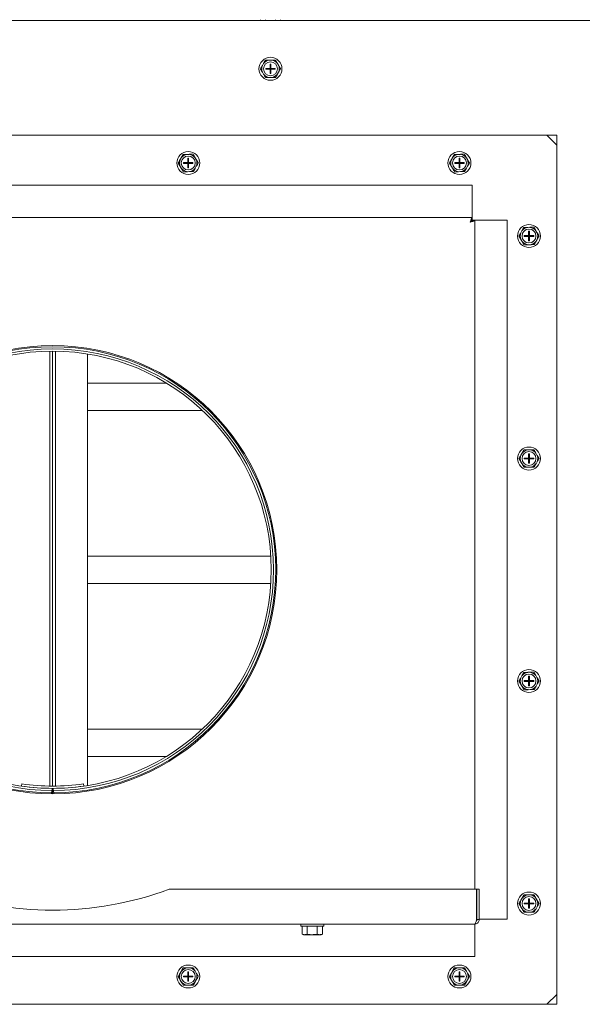
# Model space of a CAD drawing. Units: inches. Extents: x 7 to 203, y 20 to 252.
# Drawn here: x 75 to 85, y 212 to 230 of the extents above; entities that cross this region are included whole.
import ezdxf

# ---------------------------------------------------------------- set-up
doc = ezdxf.new("R2010")
doc.units = ezdxf.units.IN
doc.header["$MEASUREMENT"] = 0

# ---------------------------------------------------------------- blocks, each defined once
blk = doc.blocks.new('Mtherm II 1000 top')
at = {"color": 7, "linetype": 'Continuous', "lineweight": 15}
for p, q in [((27.391, 29.444), (-30.34, 29.444)), ((-16.436, 29.458), (-16.436, 29.444)), ((-16.344, 29.458), (-16.344, 29.444)), ((-16.164, 29.458), (-16.164, 29.444)), ((-16.076, 29.458), (-16.076, 29.444)), ((-16.239, 28.731), (-16.277, 28.73)), ((-16.383, 28.667), (-16.402, 28.634)), ((-16.341, 28.582), (-16.264, 28.582)), ((-16.341, 28.582), (-16.341, 28.567)), ((-16.341, 28.567), (-16.264, 28.567)), ((-16.264, 28.659), (-16.264, 28.582)), ((-16.248, 28.659), (-16.264, 28.659)), ((-16.264, 28.567), (-16.264, 28.582)), ((-16.264, 28.582), (-16.248, 28.582)), ((-16.264, 28.582), (-16.256, 28.574)), ((-16.256, 28.574), (-16.264, 28.574)), ((-16.256, 28.574), (-16.264, 28.567)), ((-16.264, 28.567), (-16.248, 28.567)), ((-16.264, 28.567), (-16.264, 28.489)), ((-16.256, 28.574), (-16.248, 28.582)), ((-16.256, 28.582), (-16.256, 28.574)), ((-16.256, 28.574), (-16.256, 28.567)), ((-16.248, 28.567), (-16.256, 28.574)), ((-16.248, 28.574), (-16.256, 28.574)), ((-16.248, 28.659), (-16.248, 28.582)), ((-16.248, 28.582), (-16.171, 28.582)), ((-16.248, 28.567), (-16.248, 28.582)), ((-16.248, 28.567), (-16.171, 28.567)), ((-16.248, 28.567), (-16.248, 28.489)), ((-16.171, 28.582), (-16.171, 28.567)), ((-16.112, 28.638), (-16.131, 28.671)), ((-16.4, 28.511), (-16.381, 28.478)), ((-16.273, 28.418), (-16.235, 28.418)), ((-16.248, 28.489), (-16.264, 28.489)), ((-16.129, 28.481), (-16.11, 28.515)), ((-11.278, 27.378), (-29.077, 27.378)), ((-11.101, 27.378), (-11.278, 27.378)), ((-11.101, 27.201), (-11.278, 27.378)), ((-11.101, 27.201), (-11.101, 27.378)), ((-11.101, 11.906), (-11.101, 27.201)), ((-17.863, 26.971), (-17.882, 26.938)), ((-17.719, 27.034), (-17.757, 27.034)), ((-17.744, 26.963), (-17.744, 26.885)), ((-17.729, 26.963), (-17.744, 26.963)), ((-17.729, 26.963), (-17.729, 26.885)), ((-17.592, 26.941), (-17.612, 26.974)), ((-12.981, 26.971), (-12.999, 26.938)), ((-12.837, 27.034), (-12.875, 27.034)), ((-12.861, 26.963), (-12.861, 26.885)), ((-12.846, 26.963), (-12.861, 26.963)), ((-12.846, 26.963), (-12.846, 26.885)), ((-12.71, 26.941), (-12.729, 26.974)), ((-17.88, 26.814), (-17.861, 26.782)), ((-17.821, 26.885), (-17.744, 26.885)), ((-17.821, 26.885), (-17.821, 26.87)), ((-17.821, 26.87), (-17.744, 26.87)), ((-17.744, 26.87), (-17.744, 26.885)), ((-17.744, 26.885), (-17.729, 26.885)), ((-17.744, 26.885), (-17.736, 26.878)), ((-17.736, 26.878), (-17.744, 26.878)), ((-17.736, 26.878), (-17.744, 26.87)), ((-17.744, 26.87), (-17.729, 26.87)), ((-17.744, 26.87), (-17.744, 26.793)), ((-17.729, 26.793), (-17.744, 26.793)), ((-17.736, 26.878), (-17.729, 26.885)), ((-17.736, 26.885), (-17.736, 26.878)), ((-17.736, 26.878), (-17.736, 26.87)), ((-17.729, 26.87), (-17.736, 26.878)), ((-17.729, 26.878), (-17.736, 26.878)), ((-17.729, 26.885), (-17.651, 26.885)), ((-17.729, 26.87), (-17.729, 26.885)), ((-17.729, 26.87), (-17.729, 26.793)), ((-17.729, 26.87), (-17.651, 26.87)), ((-17.651, 26.885), (-17.651, 26.87)), ((-17.609, 26.785), (-17.591, 26.818)), ((-12.998, 26.814), (-12.978, 26.782)), ((-12.939, 26.885), (-12.861, 26.885)), ((-12.939, 26.885), (-12.939, 26.87)), ((-12.939, 26.87), (-12.861, 26.87)), ((-12.861, 26.87), (-12.861, 26.885)), ((-12.861, 26.885), (-12.846, 26.885)), ((-12.861, 26.885), (-12.854, 26.878)), ((-12.854, 26.878), (-12.861, 26.878)), ((-12.854, 26.878), (-12.861, 26.87)), ((-12.861, 26.87), (-12.846, 26.87)), ((-12.861, 26.87), (-12.861, 26.793)), ((-12.846, 26.793), (-12.861, 26.793)), ((-12.854, 26.878), (-12.846, 26.885)), ((-12.854, 26.885), (-12.854, 26.878)), ((-12.854, 26.878), (-12.854, 26.87)), ((-12.846, 26.87), (-12.854, 26.878)), ((-12.846, 26.878), (-12.854, 26.878)), ((-12.846, 26.885), (-12.769, 26.885)), ((-12.846, 26.87), (-12.846, 26.885)), ((-12.846, 26.87), (-12.846, 26.793)), ((-12.846, 26.87), (-12.769, 26.87)), ((-12.769, 26.885), (-12.769, 26.87)), ((-12.727, 26.785), (-12.708, 26.818)), ((-17.753, 26.721), (-17.715, 26.722)), ((-12.871, 26.721), (-12.833, 26.722)), ((-27.729, 26.48), (-12.626, 26.48)), ((-12.626, 26.48), (-12.626, 25.934)), ((-12.626, 25.894), (-27.729, 25.894)), ((-12.626, 25.894), (-12.626, 25.934)), ((-12.619, 25.854), (-12.626, 25.854)), ((-12.619, 25.847), (-12.619, 25.854)), ((-12.579, 13.8), (-12.579, 25.847)), ((-12.539, 25.847), (-12.579, 25.847)), ((-12.539, 25.847), (-11.993, 25.847)), ((-11.993, 25.847), (-11.993, 13.261)), ((-11.585, 25.72), (-11.623, 25.719)), ((-11.729, 25.656), (-11.747, 25.623)), ((-11.687, 25.571), (-11.609, 25.571)), ((-11.687, 25.571), (-11.687, 25.556)), ((-11.687, 25.556), (-11.609, 25.556)), ((-11.609, 25.648), (-11.609, 25.571)), ((-11.594, 25.648), (-11.609, 25.648)), ((-11.609, 25.556), (-11.609, 25.571)), ((-11.609, 25.571), (-11.594, 25.571)), ((-11.609, 25.571), (-11.602, 25.563)), ((-11.602, 25.563), (-11.609, 25.563)), ((-11.602, 25.563), (-11.609, 25.556)), ((-11.609, 25.556), (-11.594, 25.556)), ((-11.609, 25.556), (-11.609, 25.478)), ((-11.602, 25.571), (-11.602, 25.563)), ((-11.602, 25.563), (-11.594, 25.571)), ((-11.594, 25.556), (-11.602, 25.563)), ((-11.594, 25.563), (-11.602, 25.563)), ((-11.602, 25.563), (-11.602, 25.556)), ((-11.594, 25.648), (-11.594, 25.571)), ((-11.594, 25.571), (-11.517, 25.571)), ((-11.594, 25.556), (-11.594, 25.571)), ((-11.594, 25.556), (-11.517, 25.556)), ((-11.594, 25.556), (-11.594, 25.478)), ((-11.517, 25.571), (-11.517, 25.556)), ((-11.458, 25.627), (-11.477, 25.659)), ((-11.746, 25.5), (-11.726, 25.467)), ((-11.619, 25.407), (-11.581, 25.407)), ((-11.594, 25.478), (-11.609, 25.478)), ((-11.475, 25.47), (-11.456, 25.503)), ((-20.228, 15.658), (-20.228, 23.49)), ((-20.178, 23.49), (-20.178, 15.658)), ((-20.178, 15.658), (-20.178, 23.49)), ((-20.128, 23.49), (-20.128, 15.658)), ((-19.552, 23.44), (-19.552, 15.668)), ((-18.129, 22.915), (-19.552, 22.915)), ((-17.484, 22.424), (-19.552, 22.424)), ((-11.729, 21.65), (-11.747, 21.617)), ((-11.585, 21.713), (-11.623, 21.713)), ((-11.609, 21.642), (-11.609, 21.564)), ((-11.594, 21.642), (-11.609, 21.642)), ((-11.594, 21.642), (-11.594, 21.564)), ((-11.458, 21.62), (-11.477, 21.653)), ((-11.746, 21.493), (-11.726, 21.461)), ((-11.687, 21.564), (-11.609, 21.564)), ((-11.687, 21.564), (-11.687, 21.549)), ((-11.687, 21.549), (-11.609, 21.549)), ((-11.609, 21.549), (-11.609, 21.564)), ((-11.609, 21.564), (-11.594, 21.564)), ((-11.609, 21.564), (-11.602, 21.557)), ((-11.602, 21.557), (-11.609, 21.557)), ((-11.602, 21.557), (-11.609, 21.549)), ((-11.609, 21.549), (-11.609, 21.472)), ((-11.609, 21.549), (-11.594, 21.549)), ((-11.594, 21.472), (-11.609, 21.472)), ((-11.602, 21.557), (-11.594, 21.564)), ((-11.602, 21.564), (-11.602, 21.557)), ((-11.594, 21.549), (-11.602, 21.557)), ((-11.594, 21.557), (-11.602, 21.557)), ((-11.602, 21.557), (-11.602, 21.549)), ((-11.594, 21.564), (-11.517, 21.564)), ((-11.594, 21.549), (-11.594, 21.564)), ((-11.594, 21.549), (-11.517, 21.549)), ((-11.594, 21.549), (-11.594, 21.472)), ((-11.517, 21.564), (-11.517, 21.549)), ((-11.475, 21.464), (-11.456, 21.497)), ((-11.619, 21.4), (-11.581, 21.401)), ((-16.249, 19.801), (-19.552, 19.801)), ((-16.249, 19.307), (-19.552, 19.307)), ((-11.729, 17.644), (-11.747, 17.61)), ((-11.687, 17.558), (-11.609, 17.558)), ((-11.687, 17.558), (-11.687, 17.543)), ((-11.585, 17.707), (-11.623, 17.707)), ((-11.609, 17.636), (-11.609, 17.558)), ((-11.594, 17.636), (-11.609, 17.636)), ((-11.609, 17.543), (-11.609, 17.558)), ((-11.609, 17.558), (-11.594, 17.558)), ((-11.609, 17.558), (-11.602, 17.551)), ((-11.602, 17.551), (-11.594, 17.558)), ((-11.602, 17.558), (-11.602, 17.551)), ((-11.594, 17.636), (-11.594, 17.558)), ((-11.594, 17.558), (-11.517, 17.558)), ((-11.594, 17.543), (-11.594, 17.558)), ((-11.517, 17.558), (-11.517, 17.543)), ((-11.458, 17.614), (-11.477, 17.647)), ((-11.746, 17.487), (-11.726, 17.454)), ((-11.687, 17.543), (-11.609, 17.543)), ((-11.619, 17.394), (-11.581, 17.395)), ((-11.602, 17.551), (-11.609, 17.551)), ((-11.602, 17.551), (-11.609, 17.543)), ((-11.609, 17.543), (-11.609, 17.465)), ((-11.609, 17.543), (-11.594, 17.543)), ((-11.594, 17.465), (-11.609, 17.465)), ((-11.602, 17.551), (-11.602, 17.543)), ((-11.594, 17.543), (-11.602, 17.551)), ((-11.594, 17.551), (-11.602, 17.551)), ((-11.594, 17.543), (-11.517, 17.543)), ((-11.594, 17.543), (-11.594, 17.465)), ((-11.475, 17.458), (-11.456, 17.491)), ((-17.484, 16.684), (-19.552, 16.684)), ((-18.129, 16.193), (-19.552, 16.193)), ((-20.739, 15.658), (-20.733, 15.697)), ((-20.188, 15.618), (-20.188, 15.578)), ((-20.178, 15.618), (-20.178, 15.517)), ((-20.178, 15.517), (-20.178, 15.618)), ((-20.168, 15.578), (-20.168, 15.618)), ((-19.622, 15.697), (-19.616, 15.658)), ((-20.204, 15.517), (-20.198, 15.538)), ((-20.152, 15.517), (-20.157, 15.538)), ((-12.545, 13.8), (-18.081, 13.8)), ((-12.545, 13.254), (-12.545, 13.8)), ((-12.498, 13.8), (-12.538, 13.8)), ((-12.538, 13.254), (-12.538, 13.8)), ((-12.498, 13.254), (-12.498, 13.8)), ((-11.585, 13.701), (-11.623, 13.7)), ((-11.729, 13.637), (-11.747, 13.604)), ((-11.746, 13.481), (-11.726, 13.448)), ((-11.687, 13.552), (-11.609, 13.552)), ((-11.687, 13.552), (-11.687, 13.537)), ((-11.687, 13.537), (-11.609, 13.537)), ((-11.609, 13.629), (-11.609, 13.552)), ((-11.594, 13.629), (-11.609, 13.629)), ((-11.609, 13.537), (-11.609, 13.552)), ((-11.609, 13.552), (-11.594, 13.552)), ((-11.609, 13.552), (-11.602, 13.544)), ((-11.602, 13.544), (-11.609, 13.544)), ((-11.602, 13.544), (-11.609, 13.537)), ((-11.609, 13.537), (-11.594, 13.537)), ((-11.609, 13.537), (-11.609, 13.459)), ((-11.602, 13.544), (-11.594, 13.552)), ((-11.602, 13.552), (-11.602, 13.544)), ((-11.594, 13.537), (-11.602, 13.544)), ((-11.594, 13.544), (-11.602, 13.544)), ((-11.602, 13.544), (-11.602, 13.537)), ((-11.594, 13.629), (-11.594, 13.552)), ((-11.594, 13.552), (-11.517, 13.552)), ((-11.594, 13.537), (-11.594, 13.552)), ((-11.594, 13.537), (-11.517, 13.537)), ((-11.594, 13.537), (-11.594, 13.459)), ((-11.517, 13.552), (-11.517, 13.537)), ((-11.458, 13.608), (-11.477, 13.64)), ((-11.475, 13.451), (-11.456, 13.485)), ((-11.619, 13.388), (-11.581, 13.388)), ((-11.594, 13.459), (-11.609, 13.459)), ((-27.777, 13.174), (-12.578, 13.174)), ((-15.71, 13.174), (-15.71, 13.134)), ((-15.295, 13.134), (-15.71, 13.134)), ((-15.683, 12.99), (-15.683, 13.134)), ((-15.595, 12.99), (-15.595, 13.134)), ((-15.415, 12.99), (-15.415, 13.134)), ((-15.322, 12.99), (-15.322, 13.134)), ((-15.295, 13.134), (-15.295, 13.174)), ((-12.578, 13.134), (-12.578, 13.174)), ((-12.578, 13.134), (-12.578, 12.588)), ((-12.545, 13.261), (-12.539, 13.261)), ((-12.538, 13.261), (-12.539, 13.261)), ((-11.993, 13.261), (-12.498, 13.261)), ((-15.683, 12.99), (-15.66, 12.983)), ((-15.648, 12.983), (-15.66, 12.983)), ((-15.63, 12.983), (-15.648, 12.983)), ((-15.524, 12.983), (-15.63, 12.983)), ((-15.486, 12.983), (-15.524, 12.983)), ((-15.378, 12.983), (-15.486, 12.983)), ((-15.359, 12.983), (-15.378, 12.983)), ((-15.345, 12.983), (-15.359, 12.983)), ((-15.345, 12.983), (-15.322, 12.99)), ((-12.578, 12.588), (-27.777, 12.588)), ((-17.863, 12.323), (-17.882, 12.29)), ((-17.821, 12.237), (-17.744, 12.237)), ((-17.821, 12.237), (-17.821, 12.222)), ((-17.719, 12.386), (-17.757, 12.386)), ((-17.744, 12.315), (-17.744, 12.237)), ((-17.729, 12.315), (-17.744, 12.315)), ((-17.744, 12.222), (-17.744, 12.237)), ((-17.744, 12.237), (-17.729, 12.237)), ((-17.744, 12.237), (-17.736, 12.23)), ((-17.736, 12.23), (-17.729, 12.237)), ((-17.736, 12.237), (-17.736, 12.23)), ((-17.729, 12.315), (-17.729, 12.237)), ((-17.729, 12.237), (-17.651, 12.237)), ((-17.729, 12.222), (-17.729, 12.237)), ((-17.651, 12.237), (-17.651, 12.222)), ((-17.592, 12.293), (-17.612, 12.326)), ((-12.981, 12.323), (-12.999, 12.29)), ((-12.939, 12.237), (-12.861, 12.237)), ((-12.939, 12.237), (-12.939, 12.222)), ((-12.837, 12.386), (-12.875, 12.386)), ((-12.861, 12.315), (-12.861, 12.237)), ((-12.846, 12.315), (-12.861, 12.315)), ((-12.861, 12.222), (-12.861, 12.237)), ((-12.861, 12.237), (-12.846, 12.237)), ((-12.861, 12.237), (-12.854, 12.23)), ((-12.854, 12.237), (-12.854, 12.23)), ((-12.854, 12.23), (-12.846, 12.237)), ((-12.846, 12.315), (-12.846, 12.237)), ((-12.846, 12.237), (-12.769, 12.237)), ((-12.846, 12.222), (-12.846, 12.237)), ((-12.769, 12.237), (-12.769, 12.222)), ((-12.71, 12.293), (-12.729, 12.326)), ((-17.88, 12.166), (-17.861, 12.134)), ((-17.821, 12.222), (-17.744, 12.222)), ((-17.753, 12.073), (-17.715, 12.074)), ((-17.736, 12.23), (-17.744, 12.23)), ((-17.736, 12.23), (-17.744, 12.222)), ((-17.744, 12.222), (-17.729, 12.222)), ((-17.744, 12.222), (-17.744, 12.145)), ((-17.729, 12.145), (-17.744, 12.145)), ((-17.729, 12.222), (-17.736, 12.23)), ((-17.729, 12.23), (-17.736, 12.23)), ((-17.736, 12.23), (-17.736, 12.222)), ((-17.729, 12.222), (-17.651, 12.222)), ((-17.729, 12.222), (-17.729, 12.145)), ((-17.609, 12.137), (-17.591, 12.17)), ((-12.998, 12.166), (-12.978, 12.134)), ((-12.939, 12.222), (-12.861, 12.222)), ((-12.871, 12.073), (-12.833, 12.074)), ((-12.854, 12.23), (-12.861, 12.23)), ((-12.854, 12.23), (-12.861, 12.222)), ((-12.861, 12.222), (-12.846, 12.222)), ((-12.861, 12.222), (-12.861, 12.145)), ((-12.846, 12.145), (-12.861, 12.145)), ((-12.854, 12.23), (-12.854, 12.222)), ((-12.846, 12.222), (-12.854, 12.23)), ((-12.846, 12.23), (-12.854, 12.23)), ((-12.846, 12.222), (-12.769, 12.222)), ((-12.846, 12.222), (-12.846, 12.145)), ((-12.727, 12.137), (-12.708, 12.17)), ((-11.278, 11.729), (-11.101, 11.906)), ((-11.101, 11.729), (-11.101, 11.906)), ((-29.077, 11.729), (-11.278, 11.729)), ((-11.278, 11.729), (-11.101, 11.729))]:
    blk.add_line(p, q, dxfattribs=at)
for centre, radius in [((-16.256, 28.574), 0.207), ((-16.256, 28.574), 0.125), ((-17.736, 26.878), 0.207), ((-17.736, 26.878), 0.125), ((-12.854, 26.878), 0.207), ((-12.854, 26.878), 0.125), ((-11.602, 25.563), 0.207), ((-11.602, 25.563), 0.125), ((-20.178, 19.554), 4.036), ((-11.602, 21.557), 0.207), ((-11.602, 21.557), 0.125), ((-11.602, 17.551), 0.207), ((-11.602, 17.551), 0.125), ((-11.602, 13.544), 0.207), ((-11.602, 13.544), 0.125), ((-17.736, 12.23), 0.207), ((-12.854, 12.23), 0.207), ((-17.736, 12.23), 0.125), ((-12.854, 12.23), 0.125)]:
    blk.add_circle(centre, radius, dxfattribs=at)
for centre, radius, start, end in [((-16.256, 28.574), 0.157, 97.6629, 143.8123), ((-16.256, 28.574), 0.157, 37.6629, 83.8123), ((-16.256, 28.574), 0.157, 157.6629, 203.8123), ((-16.256, 28.574), 0.157, 337.6629, 23.8123), ((-16.256, 28.574), 0.157, 217.6629, 263.8123), ((-16.256, 28.574), 0.157, 277.6629, 323.8123), ((-17.736, 26.878), 0.157, 97.6629, 143.8123), ((-17.736, 26.878), 0.157, 37.6629, 83.8123), ((-12.854, 26.878), 0.157, 97.6629, 143.8123), ((-12.854, 26.878), 0.157, 37.6629, 83.8123), ((-17.736, 26.878), 0.157, 157.6629, 203.8123), ((-17.736, 26.878), 0.157, 217.6629, 263.8123), ((-17.736, 26.878), 0.157, 277.6629, 323.8123), ((-17.736, 26.878), 0.157, 337.6629, 23.8123), ((-12.854, 26.878), 0.157, 157.6629, 203.8123), ((-12.854, 26.878), 0.157, 217.6629, 263.8123), ((-12.854, 26.878), 0.157, 277.6629, 323.8123), ((-12.854, 26.878), 0.157, 337.6629, 23.8123), ((-11.602, 25.563), 0.157, 97.6629, 143.8123), ((-11.602, 25.563), 0.157, 37.6629, 83.8123), ((-11.602, 25.563), 0.157, 157.6629, 203.8123), ((-11.602, 25.563), 0.157, 337.6629, 23.8123), ((-11.602, 25.563), 0.157, 217.6629, 263.8123), ((-11.602, 25.563), 0.157, 277.6629, 323.8123), ((-20.178, 19.554), 4.016, 270.2959, 269.7041), ((-20.178, 19.554), 3.976, 270.1443, 269.8557), ((-20.178, 19.554), 3.936, 270.1458, 269.8542), ((-11.602, 21.557), 0.157, 97.6629, 143.8123), ((-11.602, 21.557), 0.157, 37.6629, 83.8123), ((-11.602, 21.557), 0.157, 157.6629, 203.8123), ((-11.602, 21.557), 0.157, 217.6629, 263.8123), ((-11.602, 21.557), 0.157, 277.6629, 323.8123), ((-11.602, 21.557), 0.157, 337.6629, 23.8123), ((-11.602, 17.551), 0.157, 157.6629, 203.8123), ((-11.602, 17.551), 0.157, 97.6629, 143.8123), ((-11.602, 17.551), 0.157, 37.6629, 83.8123), ((-11.602, 17.551), 0.157, 337.6629, 23.8123), ((-11.602, 17.551), 0.157, 217.6629, 263.8123), ((-11.602, 17.551), 0.157, 277.6629, 323.8123), ((-20.178, 19.554), 3.936, 261.7992, 278.2008), ((-20.178, 19.554), 3.896, 261.7992, 278.2008), ((-20.178, 19.464), 6.039, 249.6871, 290.3129), ((-11.602, 13.544), 0.157, 97.6629, 143.8123), ((-11.602, 13.544), 0.157, 37.6629, 83.8123), ((-11.602, 13.544), 0.157, 157.6629, 203.8123), ((-11.602, 13.544), 0.157, 337.6629, 23.8123), ((-11.602, 13.544), 0.157, 217.6629, 263.8123), ((-11.602, 13.544), 0.157, 277.6629, 323.8123), ((-17.736, 12.23), 0.157, 157.6629, 203.8123), ((-17.736, 12.23), 0.157, 97.6629, 143.8123), ((-17.736, 12.23), 0.157, 37.6629, 83.8123), ((-17.736, 12.23), 0.157, 337.6629, 23.8123), ((-12.854, 12.23), 0.157, 157.6629, 203.8123), ((-12.854, 12.23), 0.157, 97.6629, 143.8123), ((-12.854, 12.23), 0.157, 37.6629, 83.8123), ((-12.854, 12.23), 0.157, 337.6629, 23.8123), ((-17.736, 12.23), 0.157, 217.6629, 263.8123), ((-17.736, 12.23), 0.157, 277.6629, 323.8123), ((-12.854, 12.23), 0.157, 217.6629, 263.8123), ((-12.854, 12.23), 0.157, 277.6629, 323.8123)]:
    blk.add_arc(centre, radius, start, end, dxfattribs=at)
for points in [[(-16.348, 28.729), (-16.383, 28.667)], [(-16.168, 28.732), (-16.239, 28.731)], [(-16.436, 28.572), (-16.4, 28.511)], [(-16.076, 28.577), (-16.112, 28.638)], [(-16.344, 28.417), (-16.273, 28.418)], [(-16.164, 28.419), (-16.129, 28.481)], [(-17.829, 27.033), (-17.863, 26.971)], [(-17.648, 27.035), (-17.719, 27.034)], [(-12.946, 27.033), (-12.981, 26.971)], [(-12.765, 27.035), (-12.837, 27.034)], [(-17.917, 26.875), (-17.88, 26.814)], [(-17.644, 26.723), (-17.609, 26.785)], [(-17.556, 26.88), (-17.592, 26.941)], [(-13.034, 26.875), (-12.998, 26.814)], [(-12.761, 26.723), (-12.727, 26.785)], [(-12.673, 26.88), (-12.71, 26.941)], [(-17.825, 26.72), (-17.753, 26.721)], [(-12.942, 26.72), (-12.871, 26.721)], [(-12.626, 25.894), (-12.626, 25.854)], [(-12.579, 25.847), (-12.619, 25.847)], [(-11.694, 25.718), (-11.729, 25.656)], [(-11.514, 25.721), (-11.585, 25.72)], [(-11.782, 25.561), (-11.746, 25.5)], [(-11.421, 25.565), (-11.458, 25.627)], [(-11.69, 25.406), (-11.619, 25.407)], [(-11.51, 25.408), (-11.475, 25.47)], [(-11.694, 21.712), (-11.729, 21.65)], [(-11.514, 21.714), (-11.585, 21.713)], [(-11.782, 21.555), (-11.746, 21.493)], [(-11.51, 21.402), (-11.475, 21.464)], [(-11.421, 21.559), (-11.458, 21.62)], [(-11.69, 21.399), (-11.619, 21.4)], [(-11.694, 17.706), (-11.729, 17.644)], [(-11.514, 17.708), (-11.585, 17.707)], [(-11.421, 17.553), (-11.458, 17.614)], [(-11.782, 17.548), (-11.746, 17.487)], [(-11.69, 17.393), (-11.619, 17.394)], [(-11.51, 17.396), (-11.475, 17.458)], [(-11.694, 13.699), (-11.729, 13.637)], [(-11.514, 13.702), (-11.585, 13.701)], [(-11.782, 13.542), (-11.746, 13.481)], [(-11.421, 13.547), (-11.458, 13.608)], [(-11.69, 13.387), (-11.619, 13.388)], [(-11.51, 13.389), (-11.475, 13.451)], [(-12.498, 13.254), (-12.538, 13.254)], [(-15.595, 12.99), (-15.63, 12.983)], [(-15.415, 12.99), (-15.486, 12.983)], [(-15.322, 12.99), (-15.359, 12.983)], [(-17.829, 12.385), (-17.863, 12.323)], [(-17.648, 12.387), (-17.719, 12.386)], [(-17.556, 12.232), (-17.592, 12.293)], [(-12.946, 12.385), (-12.981, 12.323)], [(-12.765, 12.387), (-12.837, 12.386)], [(-12.673, 12.232), (-12.71, 12.293)], [(-17.917, 12.227), (-17.88, 12.166)], [(-17.825, 12.072), (-17.753, 12.073)], [(-17.644, 12.075), (-17.609, 12.137)], [(-13.034, 12.227), (-12.998, 12.166)], [(-12.942, 12.072), (-12.871, 12.073)], [(-12.761, 12.075), (-12.727, 12.137)]]:
    blk.add_open_spline(points, degree=1, dxfattribs=at)
for points, knots in [([(-16.277, 28.73), (-16.29, 28.73), (-16.314, 28.73), (-16.338, 28.73), (-16.348, 28.729)], [0, 0, 0, 0, 0.561489, 1, 1, 1, 1]), ([(-16.131, 28.671), (-16.138, 28.681), (-16.15, 28.701), (-16.162, 28.722), (-16.168, 28.732)], [0, 0, 0, 0, 0.509696, 1, 1, 1, 1]), ([(-16.402, 28.634), (-16.408, 28.623), (-16.419, 28.603), (-16.431, 28.582), (-16.436, 28.572)], [0, 0, 0, 0, 0.51487, 1, 1, 1, 1]), ([(-16.11, 28.515), (-16.104, 28.525), (-16.093, 28.546), (-16.081, 28.567), (-16.076, 28.577)], [0, 0, 0, 0, 0.514886, 1, 1, 1, 1]), ([(-16.381, 28.478), (-16.374, 28.468), (-16.362, 28.447), (-16.35, 28.427), (-16.344, 28.417)], [0, 0, 0, 0, 0.509713, 1, 1, 1, 1]), ([(-16.235, 28.418), (-16.222, 28.419), (-16.198, 28.419), (-16.174, 28.419), (-16.164, 28.419)], [0, 0, 0, 0, 0.561456, 1, 1, 1, 1]), ([(-17.757, 27.034), (-17.771, 27.034), (-17.795, 27.033), (-17.818, 27.033), (-17.829, 27.033)], [0, 0, 0, 0, 0.561489, 1, 1, 1, 1]), ([(-17.612, 26.974), (-17.618, 26.984), (-17.63, 27.005), (-17.642, 27.025), (-17.648, 27.035)], [0, 0, 0, 0, 0.509716, 1, 1, 1, 1]), ([(-12.875, 27.034), (-12.888, 27.034), (-12.912, 27.033), (-12.936, 27.033), (-12.946, 27.033)], [0, 0, 0, 0, 0.561473, 1, 1, 1, 1]), ([(-12.729, 26.974), (-12.735, 26.984), (-12.747, 27.005), (-12.76, 27.025), (-12.765, 27.035)], [0, 0, 0, 0, 0.509708, 1, 1, 1, 1]), ([(-17.882, 26.938), (-17.888, 26.927), (-17.9, 26.906), (-17.911, 26.885), (-17.917, 26.875)], [0, 0, 0, 0, 0.514889, 1, 1, 1, 1]), ([(-17.861, 26.782), (-17.855, 26.771), (-17.843, 26.751), (-17.83, 26.73), (-17.825, 26.72)], [0, 0, 0, 0, 0.50973, 1, 1, 1, 1]), ([(-17.591, 26.818), (-17.585, 26.829), (-17.573, 26.849), (-17.562, 26.87), (-17.556, 26.88)], [0, 0, 0, 0, 0.514882, 1, 1, 1, 1]), ([(-12.999, 26.938), (-13.005, 26.927), (-13.017, 26.906), (-13.028, 26.885), (-13.034, 26.875)], [0, 0, 0, 0, 0.514889, 1, 1, 1, 1]), ([(-12.978, 26.782), (-12.972, 26.771), (-12.96, 26.751), (-12.948, 26.73), (-12.942, 26.72)], [0, 0, 0, 0, 0.509722, 1, 1, 1, 1]), ([(-12.708, 26.818), (-12.702, 26.829), (-12.69, 26.849), (-12.679, 26.87), (-12.673, 26.88)], [0, 0, 0, 0, 0.514882, 1, 1, 1, 1]), ([(-17.715, 26.722), (-17.702, 26.722), (-17.678, 26.722), (-17.654, 26.723), (-17.644, 26.723)], [0, 0, 0, 0, 0.561489, 1, 1, 1, 1]), ([(-12.833, 26.722), (-12.819, 26.722), (-12.795, 26.722), (-12.772, 26.723), (-12.761, 26.723)], [0, 0, 0, 0, 0.561473, 1, 1, 1, 1]), ([(-12.626, 25.894), (-12.628, 25.893), (-12.633, 25.891), (-12.641, 25.876), (-12.648, 25.855), (-12.654, 25.832), (-12.658, 25.818), (-12.659, 25.814)], [0, 0, 0, 0, 0.221974, 0.443949, 0.665942, 0.887928, 1, 1, 1, 1]), ([(-12.626, 25.854), (-12.629, 25.853), (-12.634, 25.852), (-12.642, 25.843), (-12.65, 25.831), (-12.656, 25.82), (-12.659, 25.814), (-12.659, 25.814)], [0, 0, 0, 0, 0.242748, 0.485546, 0.728174, 0.970858, 1, 1, 1, 1]), ([(-12.659, 25.814), (-12.648, 25.816), (-12.627, 25.822), (-12.601, 25.83), (-12.582, 25.838), (-12.58, 25.844), (-12.579, 25.847)], [0, 0, 0, 0, 0.250001, 0.500002, 0.750002, 1, 1, 1, 1]), ([(-12.659, 25.814), (-12.654, 25.816), (-12.643, 25.822), (-12.63, 25.83), (-12.621, 25.838), (-12.62, 25.844), (-12.619, 25.847)], [0, 0, 0, 0, 0.249998, 0.499979, 0.749976, 1, 1, 1, 1]), ([(-11.623, 25.719), (-11.636, 25.719), (-11.66, 25.719), (-11.684, 25.718), (-11.694, 25.718)], [0, 0, 0, 0, 0.561473, 1, 1, 1, 1]), ([(-11.477, 25.659), (-11.483, 25.67), (-11.496, 25.69), (-11.508, 25.711), (-11.514, 25.721)], [0, 0, 0, 0, 0.509708, 1, 1, 1, 1]), ([(-11.747, 25.623), (-11.753, 25.612), (-11.765, 25.591), (-11.777, 25.571), (-11.782, 25.561)], [0, 0, 0, 0, 0.514896, 1, 1, 1, 1]), ([(-11.456, 25.503), (-11.45, 25.514), (-11.438, 25.535), (-11.427, 25.555), (-11.421, 25.565)], [0, 0, 0, 0, 0.514896, 1, 1, 1, 1]), ([(-11.726, 25.467), (-11.72, 25.457), (-11.708, 25.436), (-11.696, 25.416), (-11.69, 25.406)], [0, 0, 0, 0, 0.509718, 1, 1, 1, 1]), ([(-11.581, 25.407), (-11.567, 25.407), (-11.544, 25.408), (-11.52, 25.408), (-11.51, 25.408)], [0, 0, 0, 0, 0.561473, 1, 1, 1, 1]), ([(-11.623, 21.713), (-11.636, 21.713), (-11.66, 21.712), (-11.684, 21.712), (-11.694, 21.712)], [0, 0, 0, 0, 0.561473, 1, 1, 1, 1]), ([(-11.477, 21.653), (-11.483, 21.663), (-11.496, 21.684), (-11.508, 21.704), (-11.514, 21.714)], [0, 0, 0, 0, 0.509708, 1, 1, 1, 1]), ([(-11.747, 21.617), (-11.753, 21.606), (-11.765, 21.585), (-11.777, 21.565), (-11.782, 21.555)], [0, 0, 0, 0, 0.514889, 1, 1, 1, 1]), ([(-11.726, 21.461), (-11.72, 21.45), (-11.708, 21.43), (-11.696, 21.409), (-11.69, 21.399)], [0, 0, 0, 0, 0.50971, 1, 1, 1, 1]), ([(-11.456, 21.497), (-11.45, 21.508), (-11.438, 21.529), (-11.427, 21.549), (-11.421, 21.559)], [0, 0, 0, 0, 0.514885, 1, 1, 1, 1]), ([(-11.581, 21.401), (-11.567, 21.401), (-11.544, 21.401), (-11.52, 21.402), (-11.51, 21.402)], [0, 0, 0, 0, 0.561473, 1, 1, 1, 1]), ([(-11.747, 17.61), (-11.753, 17.6), (-11.765, 17.579), (-11.777, 17.558), (-11.782, 17.548)], [0, 0, 0, 0, 0.514887, 1, 1, 1, 1]), ([(-11.623, 17.707), (-11.636, 17.706), (-11.66, 17.706), (-11.684, 17.706), (-11.694, 17.706)], [0, 0, 0, 0, 0.561473, 1, 1, 1, 1]), ([(-11.477, 17.647), (-11.483, 17.657), (-11.496, 17.678), (-11.508, 17.698), (-11.514, 17.708)], [0, 0, 0, 0, 0.509711, 1, 1, 1, 1]), ([(-11.456, 17.491), (-11.45, 17.501), (-11.438, 17.522), (-11.427, 17.543), (-11.421, 17.553)], [0, 0, 0, 0, 0.514889, 1, 1, 1, 1]), ([(-11.726, 17.454), (-11.72, 17.444), (-11.708, 17.424), (-11.696, 17.403), (-11.69, 17.393)], [0, 0, 0, 0, 0.509709, 1, 1, 1, 1]), ([(-11.581, 17.395), (-11.567, 17.395), (-11.544, 17.395), (-11.52, 17.395), (-11.51, 17.396)], [0, 0, 0, 0, 0.561473, 1, 1, 1, 1]), ([(-20.188, 15.578), (-20.188, 15.577), (-20.188, 15.576), (-20.19, 15.57), (-20.192, 15.56), (-20.195, 15.549), (-20.197, 15.541), (-20.198, 15.538)], [0, 0, 0, 0, 0.205845, 0.411572, 0.62033, 0.835708, 1, 1, 1, 1]), ([(-20.157, 15.538), (-20.158, 15.542), (-20.161, 15.551), (-20.164, 15.564), (-20.166, 15.573), (-20.167, 15.577), (-20.168, 15.577), (-20.168, 15.578)], [0, 0, 0, 0, 0.224005, 0.448124, 0.668613, 0.882, 1, 1, 1, 1]), ([(-11.623, 13.7), (-11.636, 13.7), (-11.66, 13.7), (-11.684, 13.7), (-11.694, 13.699)], [0, 0, 0, 0, 0.561473, 1, 1, 1, 1]), ([(-11.477, 13.64), (-11.483, 13.651), (-11.496, 13.671), (-11.508, 13.692), (-11.514, 13.702)], [0, 0, 0, 0, 0.509712, 1, 1, 1, 1]), ([(-11.747, 13.604), (-11.753, 13.593), (-11.765, 13.573), (-11.777, 13.552), (-11.782, 13.542)], [0, 0, 0, 0, 0.514888, 1, 1, 1, 1]), ([(-11.456, 13.485), (-11.45, 13.495), (-11.438, 13.516), (-11.427, 13.537), (-11.421, 13.547)], [0, 0, 0, 0, 0.514887, 1, 1, 1, 1]), ([(-11.726, 13.448), (-11.72, 13.438), (-11.708, 13.417), (-11.696, 13.397), (-11.69, 13.387)], [0, 0, 0, 0, 0.509707, 1, 1, 1, 1]), ([(-11.581, 13.388), (-11.567, 13.389), (-11.544, 13.389), (-11.52, 13.389), (-11.51, 13.389)], [0, 0, 0, 0, 0.561473, 1, 1, 1, 1]), ([(-12.545, 13.254), (-12.548, 13.243), (-12.554, 13.222), (-12.562, 13.196), (-12.57, 13.177), (-12.575, 13.175), (-12.578, 13.174)], [0, 0, 0, 0, 0.250003, 0.500002, 0.750003, 1, 1, 1, 1]), ([(-12.578, 13.174), (-12.569, 13.175), (-12.55, 13.177), (-12.526, 13.191), (-12.508, 13.213), (-12.499, 13.235), (-12.498, 13.249), (-12.498, 13.254)], [0, 0, 0, 0, 0.221967, 0.443951, 0.665937, 0.887923, 1, 1, 1, 1]), ([(-12.554, 13.223), (-12.553, 13.224), (-12.547, 13.227), (-12.541, 13.237), (-12.538, 13.248), (-12.538, 13.253), (-12.538, 13.254)], [0, 0, 0, 0, 0.100459, 0.524758, 0.949001, 1, 1, 1, 1]), ([(-15.648, 12.983), (-15.654, 12.984), (-15.666, 12.985), (-15.677, 12.988), (-15.683, 12.99)], [0, 0, 0, 0, 0.51488, 1, 1, 1, 1]), ([(-15.524, 12.983), (-15.537, 12.984), (-15.561, 12.985), (-15.585, 12.988), (-15.595, 12.99)], [0, 0, 0, 0, 0.561473, 1, 1, 1, 1]), ([(-15.378, 12.983), (-15.384, 12.984), (-15.396, 12.985), (-15.409, 12.988), (-15.415, 12.99)], [0, 0, 0, 0, 0.509706, 1, 1, 1, 1]), ([(-17.882, 12.29), (-17.888, 12.279), (-17.9, 12.258), (-17.911, 12.237), (-17.917, 12.227)], [0, 0, 0, 0, 0.514888, 1, 1, 1, 1]), ([(-17.757, 12.386), (-17.771, 12.386), (-17.795, 12.385), (-17.818, 12.385), (-17.829, 12.385)], [0, 0, 0, 0, 0.561489, 1, 1, 1, 1]), ([(-17.612, 12.326), (-17.618, 12.336), (-17.63, 12.357), (-17.642, 12.377), (-17.648, 12.387)], [0, 0, 0, 0, 0.509719, 1, 1, 1, 1]), ([(-12.999, 12.29), (-13.005, 12.279), (-13.017, 12.258), (-13.028, 12.237), (-13.034, 12.227)], [0, 0, 0, 0, 0.514888, 1, 1, 1, 1]), ([(-12.875, 12.386), (-12.888, 12.386), (-12.912, 12.385), (-12.936, 12.385), (-12.946, 12.385)], [0, 0, 0, 0, 0.561473, 1, 1, 1, 1]), ([(-12.729, 12.326), (-12.735, 12.336), (-12.747, 12.357), (-12.76, 12.377), (-12.765, 12.387)], [0, 0, 0, 0, 0.509711, 1, 1, 1, 1]), ([(-17.861, 12.134), (-17.855, 12.123), (-17.843, 12.103), (-17.83, 12.082), (-17.825, 12.072)], [0, 0, 0, 0, 0.509719, 1, 1, 1, 1]), ([(-17.715, 12.074), (-17.702, 12.074), (-17.678, 12.074), (-17.654, 12.075), (-17.644, 12.075)], [0, 0, 0, 0, 0.561489, 1, 1, 1, 1]), ([(-17.591, 12.17), (-17.585, 12.181), (-17.573, 12.201), (-17.562, 12.222), (-17.556, 12.232)], [0, 0, 0, 0, 0.514887, 1, 1, 1, 1]), ([(-12.978, 12.134), (-12.972, 12.123), (-12.96, 12.103), (-12.948, 12.082), (-12.942, 12.072)], [0, 0, 0, 0, 0.509711, 1, 1, 1, 1]), ([(-12.833, 12.074), (-12.819, 12.074), (-12.795, 12.074), (-12.772, 12.075), (-12.761, 12.075)], [0, 0, 0, 0, 0.561473, 1, 1, 1, 1]), ([(-12.708, 12.17), (-12.702, 12.181), (-12.69, 12.201), (-12.679, 12.222), (-12.673, 12.232)], [0, 0, 0, 0, 0.514887, 1, 1, 1, 1])]:
    blk.add_open_spline(points, degree=3, knots=knots, dxfattribs=at)

msp = doc.modelspace()

# ---------------------------------------------------------------- block references
msp.add_blockref('Mtherm II 1000 top', (95.465, 200.295))

doc.saveas('drawing.dxf')
